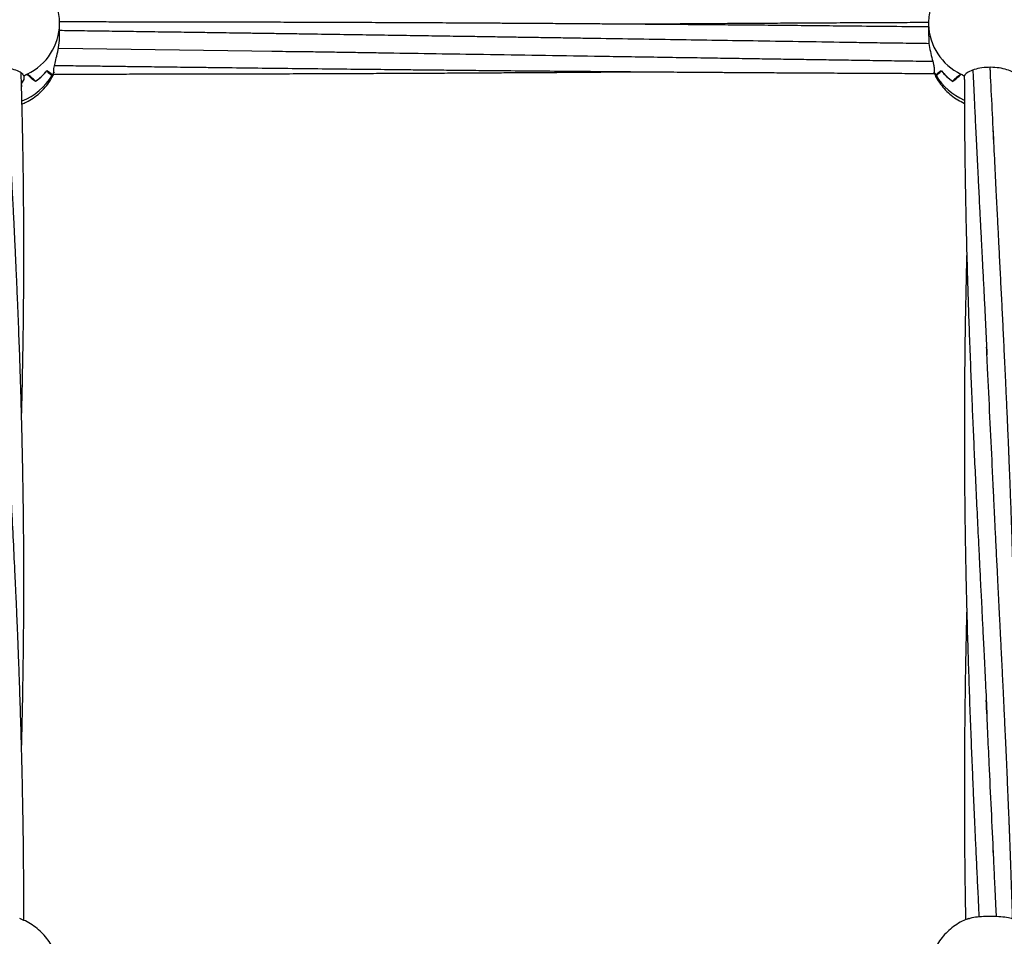
# Model space of a CAD drawing. Units: millimetres. Extents: x 12973 to 24487, y 9026 to 24245.
# Drawn here: x 19201 to 19503, y 13874 to 14156 of the extents above; entities that cross this region are included whole.
import ezdxf

# ---------------------------------------------------------------- set-up
doc = ezdxf.new("R2010")
doc.units = ezdxf.units.MM
doc.header["$PDSIZE"] = -1
doc.layers.add('размер', color=92, linetype='Continuous', lineweight=15)
doc.dimstyles.new('Размер М1.1', dxfattribs={"dimtxt": 300, "dimasz": 200, "dimexe": 1, "dimexo": 1, "dimgap": 50, "dimtad": 1, "dimdec": 0, "dimzin": 0, "dimtxsty": 'Standard', "dimcen": 2.5, "dimazin": 0, "dimtfac": 1, "dimtmove": 0, "dimatfit": 3, "dimfxl": 1, "dimtzin": 0, "dimarcsym": 0})

# ---------------------------------------------------------------- blocks, each defined once
blk = doc.blocks.new('*D28')
at = {"layer": 'Defpoints', "color": 0, "transparency": 16777216}
for p in [(20109.03, 15781.42), (14608.85, 11025.78), (20108.88, 11025.78)]:
    blk.add_point(p, dxfattribs=at)
at = {"layer": 'размер', "color": 0, "lineweight": -2, "transparency": 16777216}
for p, q in [((20108.03, 15781.42), (14607.85, 15781.42)), ((14608.85, 15581.42), (14608.85, 11225.78)), ((20107.88, 11025.78), (14607.85, 11025.78))]:
    blk.add_line(p, q, dxfattribs=at)
at = {"layer": 'размер', "color": 0, "transparency": 16777216}
for points in [[(14575.52, 15581.42), (14642.18, 15581.42), (14608.85, 15781.42)], [(14575.52, 11225.78), (14642.18, 11225.78), (14608.85, 11025.78)]]:
    blk.add_solid(points, dxfattribs=at)
at = {"layer": 'размер', "color": 0, "transparency": 16777216, "insert": (14408.85, 13403.6), "char_height": 300, "attachment_point": 5, "rotation": 90}
blk.add_mtext('4760', dxfattribs=at)
blk = doc.blocks.new('*D29')
at = {"layer": 'Defpoints', "color": 0, "transparency": 16777216}
for p in [(22486.85, 18755), (17731.21, 13403.6), (22486.85, 13403.45)]:
    blk.add_point(p, dxfattribs=at)
at = {"layer": 'размер', "color": 0, "lineweight": -2, "transparency": 16777216}
for p, q in [((17731.21, 13404.6), (17731.21, 18756)), ((22486.85, 13404.45), (22486.85, 18756)), ((17931.21, 18755), (22286.85, 18755))]:
    blk.add_line(p, q, dxfattribs=at)
at = {"layer": 'размер', "color": 0, "transparency": 16777216}
for points in [[(17931.21, 18788.34), (17931.21, 18721.67), (17731.21, 18755)], [(22286.85, 18788.34), (22286.85, 18721.67), (22486.85, 18755)]]:
    blk.add_solid(points, dxfattribs=at)
at = {"layer": 'размер', "color": 0, "transparency": 16777216, "insert": (20109.03, 18955), "char_height": 300, "attachment_point": 5}
blk.add_mtext('4760', dxfattribs=at)
blk = doc.blocks.new('*D30')
at = {"layer": 'Defpoints', "color": 0, "transparency": 16777216}
for p in [(20109.03, 17781.42), (13369.94, 9025.78), (20109.03, 9025.78)]:
    blk.add_point(p, dxfattribs=at)
at = {"layer": 'размер', "color": 0, "lineweight": -2, "transparency": 16777216}
for p, q in [((20108.03, 17781.42), (13368.94, 17781.42)), ((13369.94, 17581.42), (13369.94, 9225.78)), ((20108.03, 9025.78), (13368.94, 9025.78))]:
    blk.add_line(p, q, dxfattribs=at)
at = {"layer": 'размер', "color": 0, "transparency": 16777216}
for points in [[(13336.6, 17581.42), (13403.27, 17581.42), (13369.94, 17781.42)], [(13336.6, 9225.78), (13403.27, 9225.78), (13369.94, 9025.78)]]:
    blk.add_solid(points, dxfattribs=at)
at = {"layer": 'размер', "color": 0, "transparency": 16777216, "insert": (13169.94, 13403.6), "char_height": 300, "attachment_point": 5, "rotation": 90}
blk.add_mtext('8760', dxfattribs=at)
blk = doc.blocks.new('*D31')
at = {"layer": 'Defpoints', "color": 0, "transparency": 16777216}
for p in [(24486.85, 19881.27), (15731.21, 13403.6), (24486.85, 13403.6)]:
    blk.add_point(p, dxfattribs=at)
at = {"layer": 'размер', "color": 0, "lineweight": -2, "transparency": 16777216}
for p, q in [((15731.21, 13404.6), (15731.21, 19882.27)), ((24486.85, 13404.6), (24486.85, 19882.27)), ((15931.21, 19881.27), (24286.85, 19881.27))]:
    blk.add_line(p, q, dxfattribs=at)
at = {"layer": 'размер', "color": 0, "transparency": 16777216}
for points in [[(15931.21, 19914.61), (15931.21, 19847.94), (15731.21, 19881.27)], [(24286.85, 19914.61), (24286.85, 19847.94), (24486.85, 19881.27)]]:
    blk.add_solid(points, dxfattribs=at)
at = {"layer": 'размер', "color": 0, "transparency": 16777216, "insert": (20109.03, 20081.27), "char_height": 300, "attachment_point": 5}
blk.add_mtext('8760', dxfattribs=at)

msp = doc.modelspace()

# ---------------------------------------------------------------- linework, layer by layer
at = {"color": 7, "linetype": 'Continuous', "lineweight": 25}
for p, q in [((19213.03, 14150.86), (19213.03, 14154.65)), ((19480.03, 14154.65), (19480.03, 14150.86)), ((19480.03, 14154.65), (19480.03, 14154.42)), ((19212.67, 14147.18), (19279.58, 14146.19)), ((19202.98, 14139.17), (19202.98, 14139.12)), ((19210.73, 14138.85), (19210.73, 14138.74)), ((19211.28, 14139.75), (19211.28, 14140.88)), ((19211.28, 14139.76), (19211.28, 14139.77)), ((19211.28, 14139.76), (19211.36, 14139.59)), ((19481.78, 14139.76), (19481.79, 14139.76)), ((19481.79, 14140.88), (19481.79, 14139.75)), ((19482.27, 14138.85), (19482.33, 14138.85)), ((19482.33, 14138.85), (19482.33, 14138.74)), ((19490.08, 14139.17), (19490.08, 14139.12)), ((19202, 14137.54), (19201.29, 14136.36)), ((19201.34, 14134.42), (19201.38, 14135.91)), ((19202, 14138.67), (19202, 14137.54)), ((19202, 14138.66), (19202, 14138.65)), ((19205.58, 14136.95), (19205.58, 14136.91)), ((19205.63, 14136.95), (19205.58, 14136.95)), ((19487.43, 14136.95), (19487.48, 14136.95)), ((19487.48, 14136.95), (19487.48, 14136.91)), ((19491.06, 14137.54), (19491.06, 14138.67)), ((19491.06, 14138.65), (19491.06, 14138.66)), ((19491.14, 14137.4), (19491.06, 14137.54))]:
    msp.add_line(p, q, dxfattribs=at)
at = {"color": 8, "linetype": 'Continuous', "lineweight": 25}
for centre, radius, start, end in [((19195.59, 14154.92), 17.44, 295.483, 359.0947), ((19497.48, 14154.93), 17.46, 181.673, 244.5052), ((19194.76, 14148.3), 18.61, 291.2142, 329.1068), ((19498.23, 14148.22), 18.51, 210.8045, 246.9336)]:
    msp.add_arc(centre, radius, start, end, dxfattribs=at)
at = {"color": 7, "linetype": 'Continuous', "lineweight": 25}
for centre, radius, start, end in [((19194.25, 14156.76), 19.69, 293.1782, 296.6954), ((19194.26, 14156.75), 19.67, 293.1906, 296.3233), ((19194.97, 14151.91), 18.37, 305.2817, 320.1836), ((19194.98, 14151.9), 18.36, 305.4652, 320.3713), ((19195.91, 14147.42), 17.18, 329.6476, 333.4997), ((19195.89, 14147.43), 17.19, 330.0578, 333.4817), ((19497.12, 14147.4), 17.14, 206.4958, 210.3569), ((19497.11, 14147.39), 17.12, 206.5082, 209.9465), ((19498.09, 14151.9), 18.36, 219.6278, 234.5357), ((19498.1, 14151.91), 18.38, 219.8182, 234.7175), ((19498.81, 14156.74), 19.67, 243.303, 246.8234), ((19498.82, 14156.77), 19.7, 243.679, 246.8071)]:
    msp.add_arc(centre, radius, start, end, dxfattribs=at)
for centre, major_axis, ratio, start_param, end_param in [((19194.03, 14155.05), (19, 0), 0.950656, 5.145373, 5.209632), ((19194.03, 14167.57), (-17.2, 32.31), 0.249672, 2.499753, 2.662699), ((19194.03, 14116.65), (0, 25.63), 0.741292, 5.626583, 5.785942), ((19194.03, 14185.15), (-17.94, 46.63), 0.134048, 2.820196, 2.979555), ((19194.03, 14134.22), (19, 0), 0.516976, 0.490405, 0.653351), ((19194.03, 14146.74), (18.78, 3.1), 0.92321, 5.634761, 5.69902), ((19499.03, 14134.22), (19, 0), 0.516976, 2.488242, 2.651187), ((19499.03, 14185.15), (17.94, 46.63), 0.134048, 3.303631, 3.46299), ((19499.03, 14116.65), (0, 25.63), 0.741292, 0.497243, 0.656602), ((19499.03, 14167.57), (17.2, 32.31), 0.249672, 3.620487, 3.783432), ((19499.03, 14155.05), (19, 0), 0.950656, 4.215145, 4.279405), ((19194.03, 14138.73), (8.04, 0), 0.222553, 6.149161, 6.153519), ((19499.03, 14138.73), (8.04, 0), 0.222553, 3.271259, 3.275617)]:
    msp.add_ellipse(centre, major_axis=major_axis, ratio=ratio, start_param=start_param, end_param=end_param, dxfattribs=at)
for points, knots in [([(19213, 14154.65), (19213, 14155.19), (19213, 14156.53), (19212.64, 14158.66), (19211.97, 14160.97), (19211.01, 14163.17), (19209.77, 14165.23), (19208.28, 14167.11), (19206.55, 14168.79), (19204.63, 14170.24), (19202.52, 14171.44), (19200.52, 14172.3), (19199.18, 14172.63), (19198.64, 14172.77)], [0, 0, 0, 0, 0.065018, 0.161637, 0.257961, 0.354086, 0.450114, 0.546152, 0.642311, 0.738691, 0.835381, 0.932449, 1, 1, 1, 1]), ([(19494.54, 14172.79), (19494.09, 14172.68), (19492.82, 14172.4), (19490.85, 14171.58), (19488.66, 14170.4), (19486.66, 14168.92), (19484.87, 14167.2), (19483.32, 14165.27), (19482.04, 14163.15), (19481.06, 14160.9), (19480.4, 14158.54), (19480.08, 14156.44), (19480.04, 14155.14), (19480.03, 14154.65)], [0, 0, 0, 0, 0.0560036, 0.1548797, 0.2538749, 0.3528692, 0.4517422, 0.5503775, 0.648689, 0.7466028, 0.8440869, 0.9411329, 1, 1, 1, 1]), ([(19480.03, 14153.64), (19478.34, 14153.66), (19472.48, 14153.72), (19462.7, 14153.82), (19451.7, 14153.93), (19441.95, 14154.03), (19432.92, 14154.12), (19423.35, 14154.2), (19414.61, 14154.28), (19406.96, 14154.34), (19400.71, 14154.4), (19394.47, 14154.44), (19388.25, 14154.49), (19382.06, 14154.54), (19376.13, 14154.58), (19370.86, 14154.62), (19366.51, 14154.65), (19362.98, 14154.67), (19359.61, 14154.69), (19355.88, 14154.72), (19351.39, 14154.75), (19345.15, 14154.78), (19337.39, 14154.83), (19328.36, 14154.88), (19319.24, 14154.92), (19310.19, 14154.96), (19302.14, 14155), (19295.39, 14155.02), (19290.08, 14155.04), (19285.32, 14155.06), (19280.58, 14155.07), (19275.33, 14155.09), (19269.27, 14155.1), (19262.5, 14155.12), (19255.34, 14155.14), (19248.08, 14155.15), (19241, 14155.16), (19234.08, 14155.17), (19227.44, 14155.17), (19221.35, 14155.18), (19216.58, 14155.18), (19213.91, 14155.18), (19212.99, 14155.18)], [0, 0, 0, 0, 0.01905, 0.065773, 0.109858, 0.142607, 0.175397, 0.211212, 0.25018, 0.273615, 0.297045, 0.320415, 0.343713, 0.366927, 0.389933, 0.41038, 0.426078, 0.438852, 0.450051, 0.463909, 0.480732, 0.500516, 0.534026, 0.567862, 0.601973, 0.636457, 0.669598, 0.692401, 0.712288, 0.729257, 0.745899, 0.765532, 0.788209, 0.813946, 0.841541, 0.868728, 0.895433, 0.921179, 0.946434, 0.970014, 0.989602, 1, 1, 1, 1]), ([(19479.93, 14154.99), (19477.45, 14154.98), (19472.24, 14154.96), (19464.25, 14154.92), (19455.95, 14154.88), (19447.59, 14154.84), (19439.5, 14154.79), (19432.06, 14154.75), (19425.32, 14154.71), (19419.08, 14154.67), (19412.8, 14154.62), (19406.2, 14154.58), (19399.03, 14154.53), (19394.07, 14154.49), (19391.52, 14154.47)], [0, 0, 0, 0, 0.084205, 0.177005, 0.27095, 0.365961, 0.460546, 0.545287, 0.618445, 0.689304, 0.756993, 0.831444, 0.913535, 1, 1, 1, 1]), ([(19211.28, 14140.88), (19211.37, 14141.39), (19211.55, 14142.4), (19212.18, 14144.7), (19212.73, 14147.32), (19213.05, 14149.54), (19213, 14150.61), (19212.99, 14150.86)], [0, 0, 0, 0, 0.226245, 0.451891, 0.690681, 0.928589, 1, 1, 1, 1]), ([(19480.21, 14148.5), (19479.11, 14148.52), (19475.48, 14148.57), (19469.62, 14148.65), (19462.76, 14148.75), (19453.6, 14148.9), (19441.96, 14149.08), (19423.98, 14149.37), (19402.06, 14149.71), (19382.84, 14150.01), (19370.03, 14150.21), (19363.96, 14150.3), (19358.15, 14150.39), (19352.93, 14150.47), (19348.8, 14150.54), (19345.58, 14150.59), (19342.75, 14150.63), (19339.62, 14150.68), (19335.91, 14150.73), (19330.32, 14150.82), (19322.96, 14150.93), (19313.99, 14151.07), (19304.88, 14151.2), (19295.76, 14151.34), (19287.74, 14151.46), (19281.07, 14151.56), (19275.93, 14151.63), (19271.41, 14151.7), (19267.22, 14151.76), (19262.43, 14151.83), (19256.49, 14151.91), (19249.2, 14152.02), (19241.53, 14152.12), (19233.81, 14152.23), (19226.32, 14152.34), (19219.39, 14152.43), (19214.96, 14152.49), (19213.03, 14152.52)], [0, 0, 0, 0, 0.01239, 0.040731, 0.065869, 0.089337, 0.143668, 0.196501, 0.291297, 0.389739, 0.412325, 0.435161, 0.457835, 0.477569, 0.493827, 0.50416, 0.513786, 0.525504, 0.539382, 0.555414, 0.588254, 0.622012, 0.656122, 0.690547, 0.724491, 0.746142, 0.765382, 0.782251, 0.796885, 0.812414, 0.83608, 0.863517, 0.894269, 0.922222, 0.950229, 0.978362, 1, 1, 1, 1]), ([(19480.07, 14150.86), (19480.07, 14150.32), (19480.07, 14149), (19480.45, 14146.67), (19481.02, 14144.19), (19481.57, 14142.15), (19481.72, 14141.25), (19481.79, 14140.88)], [0, 0, 0, 0, 0.149125, 0.362728, 0.587088, 0.826802, 1, 1, 1, 1]), ([(19278.19, 14146.2), (19279.29, 14146.19), (19281.8, 14146.16), (19286.04, 14146.13), (19291.12, 14146.06), (19296.71, 14145.97), (19302.48, 14145.88), (19308.18, 14145.79), (19316.93, 14145.65), (19328.62, 14145.47), (19344.09, 14145.22), (19360.3, 14144.97), (19377.74, 14144.7), (19392.58, 14144.46), (19404.5, 14144.28), (19412.97, 14144.15), (19420.77, 14144.03), (19427.92, 14143.92), (19434.59, 14143.81), (19440.84, 14143.72), (19447.16, 14143.62), (19453.82, 14143.52), (19461.07, 14143.41), (19468.61, 14143.3), (19475.37, 14143.19), (19479.6, 14143.13), (19481.31, 14143.11)], [0, 0, 0, 0, 0.01639, 0.037254, 0.062626, 0.091329, 0.119832, 0.147892, 0.175498, 0.249027, 0.320544, 0.403945, 0.488482, 0.578105, 0.622989, 0.664665, 0.703087, 0.738245, 0.77018, 0.801635, 0.83059, 0.86346, 0.900067, 0.93754, 0.974824, 1, 1, 1, 1]), ([(19211.35, 14141.84), (19211.56, 14141.84), (19213.77, 14141.81), (19217.99, 14141.75), (19223.98, 14141.67), (19229.74, 14141.6), (19234.95, 14141.53), (19239.28, 14141.47), (19242.79, 14141.43), (19245.95, 14141.39), (19249.38, 14141.35), (19253.48, 14141.29), (19258.23, 14141.24), (19265.12, 14141.15), (19273.91, 14141.05), (19284.46, 14140.92), (19294.83, 14140.81), (19304.66, 14140.7), (19313.05, 14140.61), (19320.1, 14140.54), (19326.36, 14140.47), (19332.94, 14140.41), (19340.14, 14140.33), (19348.65, 14140.25), (19358.38, 14140.16), (19369.26, 14140.07), (19380.21, 14139.98), (19390.72, 14139.89), (19400.3, 14139.82), (19408.83, 14139.76), (19415.7, 14139.71), (19421.48, 14139.67), (19426.78, 14139.64), (19432.86, 14139.6), (19439.76, 14139.56), (19447.2, 14139.52), (19454.73, 14139.48), (19462.07, 14139.44), (19469.19, 14139.41), (19475.76, 14139.38), (19479.95, 14139.36), (19481.8, 14139.36)], [0, 0, 0, 0, 0.002315, 0.024495, 0.046783, 0.068849, 0.088296, 0.10462, 0.116831, 0.127232, 0.139752, 0.154895, 0.172658, 0.192451, 0.231281, 0.270239, 0.309426, 0.346319, 0.379308, 0.402473, 0.424527, 0.448788, 0.475453, 0.504427, 0.543163, 0.58342, 0.625075, 0.664604, 0.700007, 0.731317, 0.759255, 0.776186, 0.795505, 0.817993, 0.843663, 0.872042, 0.900542, 0.927148, 0.95348, 0.979533, 1, 1, 1, 1]), ([(19202, 14138.66), (19201.79, 14138.95), (19201.38, 14139.53), (19199.7, 14140.36), (19197.45, 14140.99), (19194.79, 14141.3), (19192.05, 14141.21), (19189.53, 14140.74), (19187.53, 14140), (19186.42, 14139.26), (19186.16, 14138.82), (19186.06, 14138.66)], [0, 0, 0, 0, 0.1166886, 0.2333802, 0.3502651, 0.4676006, 0.5848868, 0.7020603, 0.8194253, 0.9366191, 1, 1, 1, 1]), ([(19201.33, 13931.81), (19201.36, 13932.78), (19201.4, 13934.59), (19201.47, 13937.37), (19201.54, 13940.32), (19201.61, 13943.73), (19201.71, 13948.6), (19201.82, 13954.98), (19201.92, 13962.91), (19201.99, 13969.77), (19202.02, 13975.15), (19202.03, 13978.58), (19202.03, 13981.32), (19202.03, 13983.42), (19202.03, 13985.48), (19202.03, 13988.04), (19202.01, 13991.55), (19201.99, 13995.77), (19201.95, 14000.28), (19201.89, 14005.87), (19201.8, 14012.1), (19201.67, 14019.37), (19201.52, 14026.6), (19201.33, 14034.3), (19201.11, 14042.37), (19200.83, 14051), (19200.49, 14060.24), (19200.19, 14067.86), (19199.95, 14073.46), (19199.81, 14076.6), (19199.7, 14079.04), (19199.61, 14081.02), (19199.52, 14082.95), (19199.4, 14085.54), (19199.24, 14089.03), (19199.03, 14093.31), (19198.8, 14097.94), (19198.55, 14102.68), (19198.3, 14107.53), (19198.05, 14112.3), (19197.81, 14116.77), (19197.59, 14120.73), (19197.4, 14124.12), (19197.24, 14127.09), (19197.07, 14130.17), (19196.87, 14133.77), (19196.66, 14137.5), (19196.52, 14140.01), (19196.46, 14141.04)], [0, 0, 0, 0, 0.013682, 0.025501, 0.039182, 0.055184, 0.073508, 0.107822, 0.145119, 0.185381, 0.204745, 0.221068, 0.233958, 0.243411, 0.250852, 0.263047, 0.279614, 0.300552, 0.322829, 0.343578, 0.379888, 0.411336, 0.446854, 0.482914, 0.521153, 0.562309, 0.606487, 0.653761, 0.672115, 0.68725, 0.699042, 0.707497, 0.715897, 0.726972, 0.744936, 0.766611, 0.789153, 0.812211, 0.835786, 0.859878, 0.882005, 0.901397, 0.917995, 0.931797, 0.945021, 0.963106, 0.984743, 1, 1, 1, 1]), ([(19201.34, 14034), (19201.34, 14034.22), (19201.37, 14035.07), (19201.4, 14036.52), (19201.46, 14038.58), (19201.52, 14041.09), (19201.59, 14044.3), (19201.71, 14050.21), (19201.85, 14058.3), (19201.96, 14068.11), (19202.02, 14077.2), (19202.03, 14084.95), (19202.02, 14091.59), (19201.98, 14097.45), (19201.93, 14103.61), (19201.85, 14110.42), (19201.74, 14116.76), (19201.64, 14122.2), (19201.55, 14126.11), (19201.48, 14129.16), (19201.42, 14131.53), (19201.36, 14133.85), (19201.28, 14136.51), (19201.23, 14138.49), (19201.19, 14139.53)], [0, 0, 0, 0, 0.006215, 0.024056, 0.040856, 0.064427, 0.094818, 0.13172, 0.23117, 0.32367, 0.409411, 0.488764, 0.543527, 0.598016, 0.655289, 0.719039, 0.791997, 0.836419, 0.874636, 0.903756, 0.923775, 0.942859, 0.970255, 1, 1, 1, 1]), ([(19201.46, 14129.96), (19201.9, 14130.14), (19203.12, 14130.64), (19204.94, 14131.77), (19206.9, 14133.3), (19208.63, 14135.08), (19210.11, 14137.04), (19210.85, 14138.47), (19211.22, 14139.18)], [0, 0, 0, 0, 0.105247, 0.28594, 0.466572, 0.646924, 0.826796, 1, 1, 1, 1]), ([(19211.22, 14139.18), (19211.6, 14139.18), (19213.11, 14139.18), (19216.33, 14139.18), (19221.22, 14139.18), (19227.17, 14139.18), (19233.66, 14139.19), (19240.38, 14139.2), (19247.23, 14139.21), (19254.06, 14139.22), (19260.76, 14139.23), (19267.06, 14139.25), (19272.84, 14139.26), (19277.95, 14139.28), (19282.59, 14139.29), (19287.15, 14139.3), (19292.14, 14139.32), (19297.84, 14139.34), (19304.31, 14139.37), (19311.33, 14139.4), (19318.6, 14139.43), (19325.86, 14139.47), (19332.82, 14139.5), (19339.49, 14139.54), (19345.69, 14139.58), (19351.36, 14139.61), (19356.21, 14139.64), (19359.97, 14139.66), (19363.07, 14139.68), (19366.03, 14139.7), (19369.5, 14139.73), (19373.53, 14139.75), (19380.02, 14139.8), (19386.07, 14139.85), (19390.59, 14139.88), (19391.5, 14139.89)], [0, 0, 0, 0, 0.006318, 0.025193, 0.053554, 0.087623, 0.124232, 0.161539, 0.199529, 0.238179, 0.275206, 0.310987, 0.343053, 0.371392, 0.396054, 0.420168, 0.447357, 0.478976, 0.515016, 0.555096, 0.595715, 0.635984, 0.675955, 0.711582, 0.746969, 0.779063, 0.805959, 0.827652, 0.841605, 0.857653, 0.876871, 0.899249, 0.92477, 0.984876, 1, 1, 1, 1]), ([(19481.67, 14139.61), (19481.9, 14139.1), (19482.47, 14137.86), (19483.67, 14136.05), (19485.22, 14134.22), (19487, 14132.6), (19488.94, 14131.21), (19490.36, 14130.51), (19491.05, 14130.17)], [0, 0, 0, 0, 0.124177, 0.30019, 0.476274, 0.65263, 0.829439, 1, 1, 1, 1]), ([(19481.7, 14139.58), (19481.7, 14139.55), (19481.71, 14139.46), (19481.75, 14139.63), (19481.78, 14139.76)], [0, 0, 0, 0, 0.275288, 1, 1, 1, 1]), ([(19507, 14138.66), (19506.79, 14138.95), (19506.38, 14139.53), (19504.7, 14140.36), (19502.45, 14140.99), (19499.79, 14141.3), (19497.05, 14141.21), (19494.53, 14140.74), (19492.53, 14140), (19491.42, 14139.26), (19491.16, 14138.82), (19491.06, 14138.66)], [0, 0, 0, 0, 0.116689, 0.23338, 0.350267, 0.4676, 0.584887, 0.70206, 0.819425, 0.936619, 1, 1, 1, 1]), ([(19493.66, 14140.35), (19493.7, 14139.48), (19493.82, 14136.73), (19494.05, 14131.77), (19494.37, 14125.09), (19494.69, 14118.49), (19494.99, 14112.3), (19495.25, 14107.18), (19495.48, 14102.62), (19495.67, 14098.89), (19495.84, 14095.51), (19496.03, 14091.91), (19496.25, 14087.55), (19496.52, 14082.35), (19496.82, 14076.56), (19497.13, 14070.49), (19497.42, 14064.48), (19497.7, 14058.64), (19497.89, 14054.79), (19497.98, 14052.89)], [0, 0, 0, 0, 0.030302, 0.09584, 0.172676, 0.261976, 0.324488, 0.386305, 0.438569, 0.481168, 0.514526, 0.554933, 0.604877, 0.664354, 0.733088, 0.803177, 0.87102, 0.936625, 1, 1, 1, 1]), ([(19500.16, 14116.81), (19499.79, 14124.51), (19499.39, 14132.69), (19499, 14140.73), (19498.97, 14141.2)], [0, 0, 0, 0, 0.941316, 1, 1, 1, 1]), ([(19491.04, 14137.35), (19491.04, 14135.97), (19491.04, 14131.88), (19491.07, 14125.09), (19491.14, 14116.92), (19491.25, 14108.59), (19491.4, 14100.15), (19491.57, 14091.92), (19491.77, 14083.81), (19492, 14075.56), (19492.28, 14066.78), (19492.6, 14057.54), (19492.96, 14048.16), (19493.33, 14039.05), (19493.71, 14030.3), (19494.1, 14021.6), (19494.53, 14012.52), (19494.98, 14003.07), (19495.35, 13995.54), (19495.62, 13990.18), (19495.77, 13987.11), (19495.91, 13984.26), (19496.05, 13981.4), (19496.22, 13978.11), (19496.44, 13973.68), (19496.73, 13967.82), (19497.1, 13960.39), (19497.53, 13951.6), (19497.83, 13945.27), (19497.99, 13941.88)], [0, 0, 0, 0, 0.021813, 0.064782, 0.107074, 0.150465, 0.195549, 0.239179, 0.27904, 0.321995, 0.367462, 0.415144, 0.464786, 0.512071, 0.555074, 0.59876, 0.644904, 0.693186, 0.742407, 0.75894, 0.774383, 0.788735, 0.802027, 0.817744, 0.83828, 0.868671, 0.905755, 0.949532, 1, 1, 1, 1]), ([(19506.68, 13879.23), (19506.71, 13880.85), (19506.77, 13884.16), (19506.84, 13889.11), (19506.9, 13894), (19506.94, 13898.72), (19506.98, 13903.14), (19507, 13907.11), (19507.02, 13910.43), (19507.03, 13913.06), (19507.03, 13915.32), (19507.03, 13917.76), (19507.03, 13920.93), (19507.02, 13924.87), (19507.01, 13929.26), (19506.98, 13933.73), (19506.94, 13938.07), (19506.9, 13942.28), (19506.86, 13946.35), (19506.79, 13951.01), (19506.71, 13956.19), (19506.61, 13961.76), (19506.51, 13966.87), (19506.4, 13971.65), (19506.29, 13976.45), (19506.15, 13981.63), (19505.99, 13987.39), (19505.83, 13992.64), (19505.68, 13997.25), (19505.55, 14001.08), (19505.41, 14005.1), (19505.26, 14009.19), (19505.11, 14013.05), (19504.98, 14016.31), (19504.88, 14018.82), (19504.81, 14020.68), (19504.74, 14022.31), (19504.67, 14024.08), (19504.58, 14026.3), (19504.43, 14029.66), (19504.25, 14033.98), (19504.02, 14039.02), (19503.75, 14045.07), (19503.42, 14051.93), (19503.05, 14059.54), (19502.76, 14065.6), (19502.52, 14070.31), (19502.34, 14073.84), (19502.16, 14077.42), (19501.98, 14081.06), (19501.78, 14084.97), (19501.53, 14089.79), (19501.22, 14095.89), (19500.84, 14103.47), (19500.39, 14112.3), (19500.09, 14118.57), (19499.92, 14121.92)], [0, 0, 0, 0, 0.019609, 0.040073, 0.059824, 0.07886, 0.097182, 0.113392, 0.126885, 0.137482, 0.145256, 0.15429, 0.167105, 0.183612, 0.202218, 0.220334, 0.237925, 0.254991, 0.271532, 0.28756, 0.311741, 0.334689, 0.355654, 0.374138, 0.393165, 0.414313, 0.437662, 0.463832, 0.478718, 0.494415, 0.510921, 0.528239, 0.544884, 0.558605, 0.568502, 0.575972, 0.581589, 0.588711, 0.597888, 0.60912, 0.630334, 0.651546, 0.671819, 0.705682, 0.737234, 0.7671, 0.781609, 0.79635, 0.811335, 0.826566, 0.842154, 0.860603, 0.887343, 0.91949, 0.957043, 1, 1, 1, 1]), ([(19491.77, 14084.04), (19491.74, 14082.71), (19491.66, 14079.96), (19491.57, 14076), (19491.48, 14072.05), (19491.39, 14067.53), (19491.29, 14061.93), (19491.19, 14055.14), (19491.12, 14048.2), (19491.07, 14041.4), (19491.04, 14035.33), (19491.03, 14029.95), (19491.04, 14025.41), (19491.05, 14021.28), (19491.07, 14017.15), (19491.1, 14012.66), (19491.15, 14007.54), (19491.22, 14001.7), (19491.32, 13995.35), (19491.43, 13989.02), (19491.55, 13983.04), (19491.68, 13977.46), (19491.85, 13970.71), (19492.09, 13962.56), (19492.4, 13952.82), (19492.75, 13943.01), (19493.11, 13933.51), (19493.44, 13925.52), (19493.73, 13918.8), (19493.98, 13912.99), (19494.26, 13906.84), (19494.56, 13900.26), (19494.89, 13893.35), (19495.19, 13887.05), (19495.41, 13882.68), (19495.5, 13880.67), (19495.53, 13880.24)], [0, 0, 0, 0, 0.020042, 0.04136, 0.059558, 0.079231, 0.109283, 0.143383, 0.181019, 0.213067, 0.245003, 0.271647, 0.293361, 0.31268, 0.333123, 0.354701, 0.379479, 0.409025, 0.441214, 0.473361, 0.502558, 0.529313, 0.555574, 0.601756, 0.648987, 0.698191, 0.744905, 0.787408, 0.814311, 0.842212, 0.871529, 0.903202, 0.937268, 0.970983, 0.993836, 1, 1, 1, 1]), ([(19202.03, 13879.09), (19202.03, 13879.84), (19202.03, 13881.6), (19202.02, 13884.43), (19202.01, 13887.73), (19202, 13891.38), (19201.97, 13895.44), (19201.93, 13899.94), (19201.87, 13904.93), (19201.79, 13910.5), (19201.68, 13916.58), (19201.57, 13921.96), (19201.47, 13926.23), (19201.4, 13929.08), (19201.34, 13931.33), (19201.29, 13933.34), (19201.23, 13935.56), (19201.15, 13938.43), (19201.05, 13941.83), (19200.89, 13946.66), (19200.7, 13952.43), (19200.47, 13958.83), (19200.27, 13964.01), (19200.1, 13968.05), (19199.98, 13971.08), (19199.85, 13974), (19199.71, 13977.18), (19199.55, 13980.96), (19199.26, 13987.21), (19198.84, 13995.72), (19198.43, 14003.9), (19198.12, 14009.69), (19197.95, 14013.07), (19197.77, 14016.33), (19197.61, 14019.3), (19197.48, 14021.8), (19197.37, 14023.83), (19197.27, 14025.76), (19197.14, 14028.09), (19196.97, 14031.25), (19196.75, 14035.34), (19196.47, 14040.37), (19196.15, 14046.31), (19195.78, 14053.18), (19195.36, 14060.95), (19195.07, 14066.43), (19194.92, 14069.32)], [0, 0, 0, 0, 0.011585, 0.027295, 0.043762, 0.062601, 0.08382, 0.10657, 0.132355, 0.161177, 0.193038, 0.226756, 0.244717, 0.259497, 0.271095, 0.279824, 0.290774, 0.305734, 0.324532, 0.343761, 0.381168, 0.41467, 0.444036, 0.462305, 0.47806, 0.491774, 0.508093, 0.5282, 0.551183, 0.606643, 0.662855, 0.680874, 0.698753, 0.716494, 0.732738, 0.746039, 0.756395, 0.764976, 0.776804, 0.793646, 0.815503, 0.842374, 0.87426, 0.91116, 0.953074, 1, 1, 1, 1]), ([(19500.02, 14010.27), (19499.89, 14013.05), (19499.3, 14025.98), (19498.53, 14040.99), (19497.97, 14053.1), (19497.87, 14055.27)], [0, 0, 0, 0, 0.183552, 0.853336, 1, 1, 1, 1]), ([(19505.87, 13879.57), (19505.84, 13880.3), (19505.78, 13882.57), (19505.65, 13886.43), (19505.49, 13891.22), (19505.32, 13895.99), (19505.17, 13900.09), (19505.05, 13903.23), (19504.97, 13905.34), (19504.91, 13907.05), (19504.84, 13908.78), (19504.75, 13910.96), (19504.64, 13913.75), (19504.47, 13917.84), (19504.24, 13923.08), (19503.98, 13929.12), (19503.71, 13934.9), (19503.47, 13940.22), (19503.24, 13945.11), (19503.01, 13949.93), (19502.77, 13954.81), (19502.52, 13959.88), (19502.28, 13964.71), (19502.07, 13968.99), (19501.87, 13973.02), (19501.65, 13977.32), (19501.39, 13982.55), (19501.08, 13988.68), (19500.75, 13995.19), (19500.44, 14001.47), (19500.18, 14007.11), (19500.01, 14010.63), (19499.94, 14012.28)], [0, 0, 0, 0, 0.016199, 0.050455, 0.086054, 0.122999, 0.156803, 0.177599, 0.193316, 0.204056, 0.215802, 0.232069, 0.252859, 0.278172, 0.323845, 0.370494, 0.413839, 0.453879, 0.490614, 0.524176, 0.56269, 0.601134, 0.638868, 0.672057, 0.69828, 0.730149, 0.76978, 0.817172, 0.869663, 0.918017, 0.961457, 1, 1, 1, 1]), ([(19491.76, 13974.23), (19491.74, 13973.26), (19491.64, 13969.67), (19491.51, 13963.59), (19491.36, 13956.05), (19491.25, 13948.59), (19491.15, 13940.95), (19491.08, 13933.01), (19491.04, 13924.96), (19491.03, 13917.06), (19491.05, 13909.38), (19491.1, 13901.57), (19491.18, 13893.38), (19491.28, 13885.85), (19491.37, 13881.1), (19491.4, 13879.25)], [0, 0, 0, 0, 0.030841, 0.114408, 0.192975, 0.270192, 0.350988, 0.434865, 0.521651, 0.60526, 0.684646, 0.763609, 0.851411, 0.941855, 1, 1, 1, 1]), ([(19500.02, 13899.03), (19499.57, 13908.46), (19498.81, 13924.45), (19498.08, 13940.24), (19497.77, 13946.73)], [0, 0, 0, 0, 0.589405, 1, 1, 1, 1]), ([(19500.9, 13880.35), (19500.86, 13881.13), (19500.72, 13883.92), (19500.5, 13888.38), (19500.27, 13893.36), (19500.09, 13897.31), (19499.99, 13899.57), (19499.95, 13900.53)], [0, 0, 0, 0, 0.114881, 0.411155, 0.657517, 0.853739, 1, 1, 1, 1]), ([(19213, 13861.96), (19213, 13862.47), (19213.01, 13863.8), (19212.66, 13865.91), (19212.01, 13868.26), (19211.05, 13870.5), (19209.81, 13872.6), (19208.31, 13874.52), (19206.58, 13876.24), (19204.63, 13877.71), (19202.69, 13878.86), (19201.34, 13879.39), (19200.75, 13879.62)], [0, 0, 0, 0, 0.067035, 0.173488, 0.279824, 0.386083, 0.492303, 0.598529, 0.704803, 0.811163, 0.917648, 1, 1, 1, 1]), ([(19492.32, 13879.61), (19491.84, 13879.43), (19490.59, 13878.97), (19488.71, 13877.89), (19486.72, 13876.44), (19484.94, 13874.73), (19483.4, 13872.81), (19482.12, 13870.71), (19481.13, 13868.46), (19480.44, 13866.1), (19480.08, 13863.93), (19480.05, 13862.54), (19480.03, 13861.97)], [0, 0, 0, 0, 0.0670003, 0.1745578, 0.282116, 0.3896254, 0.4970507, 0.6043539, 0.7115118, 0.8185054, 0.9253315, 1, 1, 1, 1]), ([(19492.32, 13879.6), (19492.67, 13879.73), (19493.52, 13880.03), (19495.64, 13880.28), (19498.26, 13880.41), (19501.03, 13880.38), (19503.49, 13880.17), (19505.15, 13879.91), (19505.65, 13879.65), (19505.75, 13879.6)], [0, 0, 0, 0, 0.11868, 0.285749, 0.453464, 0.621113, 0.788598, 0.956359, 1, 1, 1, 1])]:
    msp.add_open_spline(points, degree=3, knots=knots, dxfattribs=at)

# ---------------------------------------------------------------- dimensions: what is measured, and where the dimension line sits
at = {"layer": 'размер'}
for base, p1, p2, text, picture, middle in [((24486.85, 19881.27), (15731.21, 13403.6), (24486.85, 13403.6), '8760', '*D31', (20109.03, 20081.27)), ((22486.85, 18755), (17731.21, 13403.6), (22486.85, 13403.45), '4760', '*D29', (20109.03, 18955))]:
    dim = msp.add_linear_dim(base=base, p1=p1, p2=p2, text=text, dimstyle='Размер М1.1', dxfattribs=at)
    dim.commit()
    dim.dimension.update_dxf_attribs({"geometry": picture, "text_midpoint": middle})
for base, p1, p2, text, picture, middle in [((13369.94, 9025.78), (20109.03, 17781.42), (20109.03, 9025.78), '8760', '*D30', (13169.94, 13403.6)), ((14608.85, 11025.78), (20109.03, 15781.42), (20108.88, 11025.78), '4760', '*D28', (14408.85, 13403.6))]:
    dim = msp.add_linear_dim(base=base, p1=p1, p2=p2, angle=90, text=text, dimstyle='Размер М1.1', dxfattribs=at)
    dim.commit()
    dim.dimension.update_dxf_attribs({"geometry": picture, "text_midpoint": middle})

doc.saveas('drawing.dxf')
